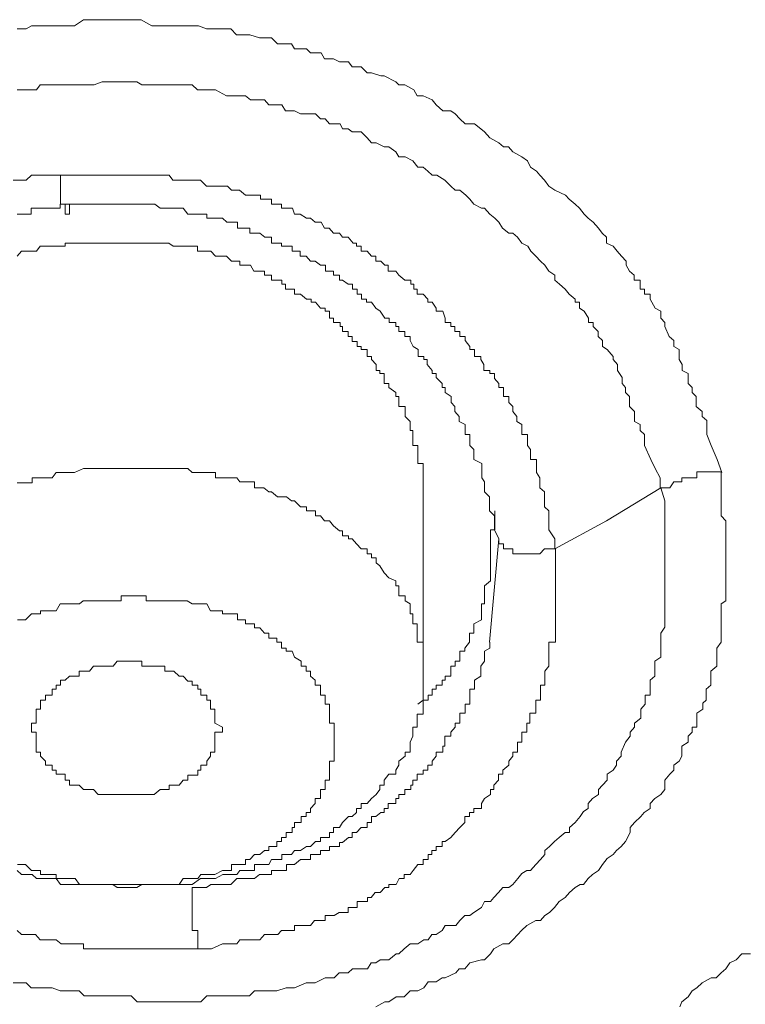
# Model space of a CAD drawing. Units: inches. Extents: x -600 to 570, y -123 to 722.
# Drawn here: x -56 to -52, y 589 to 594 of the extents above; entities that cross this region are included whole.
import ezdxf

# ---------------------------------------------------------------- set-up
doc = ezdxf.new("R2010")
doc.units = ezdxf.units.IN
doc.header["$MEASUREMENT"] = 0
doc.layers.add('图层 1', color=7, linetype='Continuous')

msp = doc.modelspace()

# ---------------------------------------------------------------- linework, layer by layer
at = {"layer": '图层 1', "color": 7, "lineweight": 9}
for points in [[(-55.9892, 594.1133), (-55.9456, 594.1133), (-55.919, 594.1279), (-55.8753, 594.1279), (-55.8511, 594.1279), (-55.8002, 594.1279), (-55.7784, 594.1279), (-55.7348, 594.1279), (-55.7106, 594.1279), (-55.667, 594.1569), (-55.6379, 594.1569), (-55.5967, 594.1569), (-55.5555, 594.1569), (-55.5289, 594.1569), (-55.4852, 594.1569), (-55.4634, 594.1569), (-55.4101, 594.1569), (-55.3883, 594.1569), (-55.3374, 594.1279), (-55.3229, 594.1279), (-55.272, 594.1279), (-55.2551, 594.1279), (-55.2042, 594.1279), (-55.1848, 594.1279), (-55.1412, 594.1279), (-55.1121, 594.1279), (-55.0733, 594.1133), (-55.0297, 594.1133), (-54.9934, 594.1133), (-54.9546, 594.1133), (-54.928, 594.0843), (-54.8844, 594.0843), (-54.8626, 594.0843), (-54.8165, 594.0697), (-54.7947, 594.0697), (-54.7584, 594.0697), (-54.7293, 594.0406), (-54.6857, 594.0406), (-54.6614, 594.0406), (-54.6469, 594.0164), (-54.5888, 594.0164), (-54.5694, 593.997), (-54.5185, 593.997), (-54.5015, 593.968), (-54.4579, 593.968), (-54.4288, 593.9534), (-54.3852, 593.9534), (-54.3683, 593.9292), (-54.3247, 593.9292), (-54.2956, 593.9001), (-54.2738, 593.9001), (-54.2302, 593.8856), (-54.2132, 593.8856), (-54.1575, 593.8565), (-54.1429, 593.842), (-54.1139, 593.842), (-54.0702, 593.8177), (-54.0533, 593.7887), (-54.0242, 593.7887), (-53.9806, 593.7693), (-53.9612, 593.745), (-53.9297, 593.716), (-53.8909, 593.716), (-53.8691, 593.7014), (-53.8473, 593.6772), (-53.8207, 593.653), (-53.7771, 593.653), (-53.7456, 593.6287), (-53.7286, 593.6142), (-53.702, 593.5851), (-53.6583, 593.5609), (-53.6365, 593.5415), (-53.6123, 593.5415), (-53.5905, 593.5173), (-53.5469, 593.4931), (-53.5202, 593.4737), (-53.5057, 593.4446), (-53.4766, 593.4252), (-53.4597, 593.4058), (-53.4379, 593.3816), (-53.416, 593.3525), (-53.387, 593.3331), (-53.3361, 593.3089), (-53.3191, 593.2895), (-53.2901, 593.2653), (-53.2682, 593.2459), (-53.2464, 593.2168), (-53.2271, 593.1975), (-53.2028, 593.1781), (-53.1762, 593.149), (-53.1592, 593.1248), (-53.1374, 593.1054), (-53.1374, 593.0763), (-53.1059, 593.0618), (-53.0865, 593.0375), (-53.0647, 593.0133), (-53.0429, 592.9891), (-53.0429, 592.9697), (-53.026, 592.9406), (-53.0041, 592.9212), (-53.0041, 592.897), (-52.9751, 592.897), (-52.9751, 592.8776), (-52.9751, 592.8534), (-52.9533, 592.8534), (-52.9533, 592.8292), (-52.9266, 592.8292), (-52.9266, 592.8049), (-52.9024, 592.7613), (-52.8757, 592.7468), (-52.8757, 592.7129), (-52.8563, 592.6935), (-52.8563, 592.6741), (-52.8345, 592.6256), (-52.8127, 592.6063), (-52.8127, 592.5772), (-52.7861, 592.5626), (-52.7861, 592.5142), (-52.7715, 592.49), (-52.7715, 592.4609), (-52.7425, 592.4463), (-52.7425, 592.3979), (-52.7231, 592.3785), (-52.7231, 592.3543), (-52.7037, 592.3349), (-52.7037, 592.2864), (-52.6746, 592.2622), (-52.6746, 592.238), (-52.6528, 592.2186), (-52.6528, 592.1507), (-52.631, 592.0974), (-52.6019, 592.0296), (-52.5801, 591.9666)], [(-55.9892, 593.8177), (-55.9674, 593.8177), (-55.9165, 593.8177), (-55.8947, 593.8177), (-55.8778, 593.842), (-55.8196, 593.842), (-55.8002, 593.842), (-55.7784, 593.842), (-55.7348, 593.842), (-55.7106, 593.842), (-55.667, 593.842), (-55.6379, 593.842), (-55.6161, 593.842), (-55.5773, 593.8565), (-55.5555, 593.8565), (-55.5264, 593.8565), (-55.4852, 593.8565), (-55.461, 593.8565), (-55.4101, 593.8565), (-55.3859, 593.842), (-55.3665, 593.842), (-55.3229, 593.842), (-55.2938, 593.842), (-55.2551, 593.842), (-55.2333, 593.842), (-55.2042, 593.842), (-55.1606, 593.842), (-55.1412, 593.842), (-55.117, 593.8177), (-55.0733, 593.8177), (-55.0515, 593.8177), (-55.0297, 593.8177), (-54.9764, 593.7887), (-54.9522, 593.7887), (-54.911, 593.7887), (-54.8844, 593.7887), (-54.8601, 593.7693), (-54.8165, 593.7693), (-54.7923, 593.7693), (-54.7705, 593.745), (-54.7293, 593.745), (-54.7075, 593.745), (-54.6905, 593.716), (-54.6469, 593.716), (-54.6178, 593.7014), (-54.5888, 593.7014), (-54.5451, 593.7014), (-54.5209, 593.6772), (-54.4991, 593.6772), (-54.4773, 593.653), (-54.4264, 593.653), (-54.4143, 593.6287), (-54.3877, 593.6287), (-54.3683, 593.6142), (-54.3247, 593.6142), (-54.2956, 593.5851), (-54.2738, 593.5609), (-54.252, 593.5609), (-54.2132, 593.5415), (-54.1914, 593.5415), (-54.1575, 593.5173), (-54.1429, 593.4931), (-54.1114, 593.4931), (-54.0751, 593.4737), (-54.0509, 593.4446), (-54.0242, 593.4446), (-54.0024, 593.4252), (-53.9806, 593.4058), (-53.9588, 593.4058), (-53.92, 593.3816), (-53.8909, 593.3525), (-53.8691, 593.3331), (-53.8473, 593.3331), (-53.8183, 593.3089), (-53.7989, 593.2895), (-53.7795, 593.2653), (-53.7431, 593.2459), (-53.7286, 593.2459), (-53.702, 593.2168), (-53.6777, 593.1975), (-53.6583, 593.1781), (-53.6414, 593.149), (-53.6099, 593.1248), (-53.5905, 593.1248), (-53.5687, 593.1054), (-53.5469, 593.0763), (-53.5178, 593.0618), (-53.5033, 593.0375), (-53.479, 593.0133), (-53.4572, 592.9891), (-53.4354, 592.9697), (-53.416, 592.9406), (-53.387, 592.9212), (-53.387, 592.897), (-53.3652, 592.8776), (-53.3385, 592.8534), (-53.3191, 592.8292), (-53.2901, 592.8049), (-53.2901, 592.7904), (-53.2682, 592.7904), (-53.2682, 592.7613), (-53.2464, 592.7468), (-53.2246, 592.7129), (-53.2246, 592.6935), (-53.2028, 592.6935), (-53.2028, 592.6741), (-53.1786, 592.6499), (-53.1786, 592.6256), (-53.1568, 592.6063), (-53.1568, 592.5772), (-53.135, 592.5626), (-53.1059, 592.5287), (-53.1059, 592.5142), (-53.0841, 592.49), (-53.0841, 592.4609), (-53.0623, 592.427), (-53.0623, 592.3979), (-53.0453, 592.3785), (-53.0453, 592.3543), (-53.026, 592.3349), (-53.026, 592.3058), (-53.026, 592.2864), (-53.0017, 592.2622), (-53.0017, 592.2137), (-52.9751, 592.1992), (-52.9751, 592.1701), (-52.9533, 592.1507), (-52.9533, 592.1217), (-52.9533, 592.0974), (-52.9242, 592.0296), (-52.9024, 591.986), (-52.8782, 591.9424), (-52.8782, 591.8939)], [(-55.7784, 593.4058), (-55.8511, 593.4058), (-55.8753, 593.4058), (-55.8972, 593.4058), (-55.919, 593.4058), (-55.9456, 593.3816), (-55.9674, 593.3816), (-56.0086, 593.3816)], [(-53.387, 591.5983), (-53.387, 591.6468), (-53.416, 591.6904), (-53.416, 591.734), (-53.416, 591.7582), (-53.416, 591.7825), (-53.4379, 591.8018), (-53.4379, 591.8261), (-53.4379, 591.8503), (-53.4379, 591.8745), (-53.4597, 591.8939), (-53.4597, 591.923), (-53.4597, 591.9424), (-53.4766, 591.9666), (-53.4766, 591.986), (-53.4766, 592.0102), (-53.4766, 592.0296), (-53.5057, 592.0296), (-53.5057, 592.0587), (-53.5057, 592.0781), (-53.5202, 592.0974), (-53.5202, 592.1217), (-53.5202, 592.1507), (-53.5469, 592.1507), (-53.5469, 592.1701), (-53.5469, 592.1992), (-53.5711, 592.2137), (-53.5711, 592.238), (-53.5905, 592.2622), (-53.5905, 592.2864), (-53.6099, 592.3058), (-53.6099, 592.3349), (-53.6365, 592.3349), (-53.6365, 592.3543), (-53.6365, 592.3785), (-53.6583, 592.3785), (-53.6583, 592.3979), (-53.6801, 592.4221), (-53.6801, 592.4463), (-53.702, 592.4463), (-53.702, 592.4609), (-53.731, 592.4609), (-53.731, 592.49), (-53.7456, 592.5142), (-53.7456, 592.5287), (-53.7771, 592.5287), (-53.7771, 592.5626), (-53.7989, 592.5626), (-53.7989, 592.5772), (-53.8207, 592.6063), (-53.8207, 592.6256), (-53.8473, 592.6256), (-53.8473, 592.6499), (-53.8716, 592.6499), (-53.8716, 592.6741), (-53.8909, 592.6741), (-53.8909, 592.6935), (-53.9176, 592.6935), (-53.9176, 592.7129), (-53.9297, 592.7468), (-53.9612, 592.7468), (-53.9612, 592.7613), (-53.9806, 592.7904), (-54.0024, 592.7904), (-54.0024, 592.8049), (-54.0242, 592.8292), (-54.0533, 592.8292), (-54.0533, 592.8534), (-54.0702, 592.8534), (-54.0702, 592.8776), (-54.0848, 592.8776), (-54.0848, 592.897), (-54.1139, 592.897), (-54.1429, 592.9212), (-54.1575, 592.9406), (-54.1938, 592.9406), (-54.1938, 592.9697), (-54.2108, 592.9697), (-54.2302, 592.9891), (-54.2544, 592.9891), (-54.2544, 593.0133), (-54.2738, 593.0133), (-54.2956, 593.0375), (-54.3247, 593.0375), (-54.3247, 593.0618), (-54.3465, 593.0618), (-54.3465, 593.0763), (-54.3634, 593.0763), (-54.3877, 593.1054), (-54.4143, 593.1054), (-54.4288, 593.1248), (-54.4579, 593.1248), (-54.4797, 593.149), (-54.5015, 593.149), (-54.5185, 593.1781), (-54.5476, 593.1781), (-54.5694, 593.1975), (-54.5888, 593.1975), (-54.6203, 593.2168), (-54.6469, 593.2168), (-54.6566, 593.2459), (-54.6881, 593.2459), (-54.7099, 593.2459), (-54.7099, 593.2653), (-54.7293, 593.2653), (-54.7584, 593.2653), (-54.7584, 593.2895), (-54.7729, 593.2895), (-54.7947, 593.2895), (-54.8117, 593.2895), (-54.8117, 593.3089), (-54.8407, 593.3089), (-54.8626, 593.3089), (-54.8844, 593.3089), (-54.9134, 593.3331), (-54.928, 593.3331), (-54.9522, 593.3331), (-54.9716, 593.3525), (-54.9958, 593.3525), (-55.0297, 593.3525), (-55.0515, 593.3525), (-55.0733, 593.3525), (-55.1024, 593.3816), (-55.1121, 593.3816), (-55.1412, 593.3816), (-55.163, 593.3816), (-55.1848, 593.3816), (-55.2042, 593.3816), (-55.2357, 593.3816), (-55.2526, 593.4058), (-55.272, 593.4058), (-55.2963, 593.4058), (-55.3229, 593.4058), (-55.3374, 593.4058), (-55.3689, 593.4058), (-55.4053, 593.4058), (-55.4368, 593.4058), (-55.4634, 593.4058), (-55.4852, 593.4058), (-55.5046, 593.4058), (-55.5531, 593.4058), (-55.5749, 593.4058), (-55.5967, 593.4058), (-55.6185, 593.4058), (-55.6379, 593.4058), (-55.6888, 593.4058), (-55.7372, 593.4058), (-55.7784, 593.4058)], [(-55.7784, 593.4058), (-55.7784, 593.3816), (-55.7784, 593.3525), (-55.7784, 593.3283), (-55.7784, 593.3089), (-55.7784, 593.2895), (-55.7784, 593.2653), (-55.7566, 593.2653), (-55.7566, 593.2459), (-55.7566, 593.2168), (-55.7348, 593.2168), (-55.7348, 593.2459), (-55.7348, 593.2653)], [(-55.9892, 593.2168), (-55.965, 593.2168), (-55.9456, 593.2168), (-55.9214, 593.2168), (-55.9214, 593.2459), (-55.8972, 593.2459), (-55.8753, 593.2459), (-55.8487, 593.2459), (-55.8196, 593.2459), (-55.7978, 593.2459), (-55.7809, 593.2459), (-55.7809, 593.2653), (-55.7372, 593.2653)], [(-55.7372, 593.2653), (-55.6864, 593.2653), (-55.6645, 593.2653), (-55.6403, 593.2653), (-55.6185, 593.2653), (-55.5967, 593.2653), (-55.5749, 593.2653), (-55.5555, 593.2653), (-55.524, 593.2653), (-55.5071, 593.2653), (-55.4852, 593.2653), (-55.4634, 593.2653), (-55.4368, 593.2653), (-55.4077, 593.2653), (-55.3859, 593.2653), (-55.3641, 593.2653), (-55.3399, 593.2653), (-55.3229, 593.2653), (-55.2963, 593.2459), (-55.2745, 593.2459), (-55.2526, 593.2459), (-55.2308, 593.2459), (-55.2066, 593.2459), (-55.1848, 593.2459), (-55.163, 593.2168), (-55.1412, 593.2168), (-55.1145, 593.2168), (-55.0976, 593.2168), (-55.0709, 593.2168), (-55.0709, 593.1975), (-55.054, 593.1975), (-55.0297, 593.1975), (-54.9958, 593.1975), (-54.974, 593.1781), (-54.9522, 593.1781), (-54.9231, 593.1781), (-54.9231, 593.149), (-54.9134, 593.149), (-54.8844, 593.149), (-54.8626, 593.149), (-54.8626, 593.1248), (-54.8407, 593.1248), (-54.8141, 593.1248), (-54.7899, 593.1054), (-54.7705, 593.1054), (-54.7584, 593.1054), (-54.7584, 593.0763), (-54.7293, 593.0763), (-54.7099, 593.0763), (-54.7099, 593.0618), (-54.6881, 593.0618), (-54.659, 593.0618), (-54.659, 593.0375), (-54.6445, 593.0375), (-54.6203, 593.0375), (-54.6203, 593.0133), (-54.5912, 593.0133), (-54.5694, 592.9891), (-54.5476, 592.9891), (-54.5209, 592.9697), (-54.4967, 592.9697), (-54.4967, 592.9406), (-54.4773, 592.9406), (-54.4579, 592.9406), (-54.4579, 592.9212), (-54.4288, 592.9212), (-54.4288, 592.897), (-54.4143, 592.897), (-54.3877, 592.8776), (-54.3658, 592.8776), (-54.3658, 592.8534), (-54.344, 592.8534), (-54.344, 592.8292), (-54.3222, 592.8292), (-54.3222, 592.8049), (-54.298, 592.8049), (-54.298, 592.7904), (-54.2738, 592.7904), (-54.2544, 592.7613), (-54.2326, 592.7468), (-54.2108, 592.7129), (-54.189, 592.7129), (-54.189, 592.6935), (-54.1575, 592.6935), (-54.1575, 592.6741), (-54.1429, 592.6741), (-54.1429, 592.6499), (-54.1139, 592.6499), (-54.1139, 592.6256), (-54.0872, 592.6256), (-54.0872, 592.6063), (-54.0727, 592.5772), (-54.0484, 592.5626), (-54.0484, 592.5287), (-54.0218, 592.5287), (-54.0218, 592.5142), (-54.0048, 592.5142), (-54.0048, 592.49), (-53.9806, 592.4609), (-53.9806, 592.4463), (-53.9612, 592.4463), (-53.9612, 592.427), (-53.9321, 592.3979), (-53.9321, 592.3785), (-53.9176, 592.3785), (-53.9176, 592.3543), (-53.8885, 592.3349), (-53.8885, 592.3058), (-53.8716, 592.2864), (-53.8716, 592.2622), (-53.8498, 592.238), (-53.8498, 592.2137), (-53.8207, 592.1992), (-53.8207, 592.1701), (-53.8207, 592.1507), (-53.7989, 592.1507), (-53.7989, 592.1217), (-53.7989, 592.0974), (-53.7795, 592.0781), (-53.7795, 592.0587), (-53.7795, 592.0296), (-53.7407, 592.0102), (-53.7407, 591.986), (-53.7407, 591.9666), (-53.7407, 591.9424), (-53.7286, 591.923), (-53.7286, 591.8939), (-53.7286, 591.8745), (-53.7044, 591.8503), (-53.7044, 591.8309), (-53.7044, 591.8018), (-53.7044, 591.7825), (-53.6801, 591.7582), (-53.6801, 591.734), (-53.6801, 591.6904), (-53.6583, 591.6468)], [(-55.667, 593.0763), (-55.7106, 593.0763), (-55.7372, 593.0763), (-55.7566, 593.0763), (-55.7566, 593.0618), (-55.7784, 593.0618), (-55.8002, 593.0618), (-55.8196, 593.0618), (-55.8487, 593.0618), (-55.8778, 593.0618), (-55.8947, 593.0375), (-55.9165, 593.0375), (-55.9456, 593.0375), (-55.9674, 593.0375), (-55.9892, 593.0133)], [(-54.0242, 591.7825), (-54.0242, 591.8018), (-54.0242, 591.8309), (-54.0242, 591.8503), (-54.0242, 591.8745), (-54.0242, 591.8939), (-54.0242, 591.923), (-54.0242, 591.9424), (-54.0242, 591.9666), (-54.0242, 591.986), (-54.0242, 592.0102), (-54.0509, 592.0102), (-54.0509, 592.0296), (-54.0509, 592.0587), (-54.0509, 592.0781), (-54.0509, 592.0974), (-54.0751, 592.0974), (-54.0751, 592.1217), (-54.0751, 592.1507), (-54.0751, 592.1701), (-54.0872, 592.1701), (-54.0872, 592.1992), (-54.0872, 592.2137), (-54.1114, 592.238), (-54.1114, 592.2622), (-54.1114, 592.2864), (-54.1429, 592.2864), (-54.1429, 592.3107), (-54.1429, 592.3349), (-54.1575, 592.3349), (-54.1575, 592.3543), (-54.1914, 592.3785), (-54.1914, 592.3979), (-54.2132, 592.3979), (-54.2132, 592.427), (-54.2132, 592.4463), (-54.235, 592.4463), (-54.235, 592.4609), (-54.252, 592.4609), (-54.252, 592.49), (-54.2738, 592.5142), (-54.2738, 592.5287), (-54.2956, 592.5287), (-54.2956, 592.5626), (-54.3247, 592.5626), (-54.3247, 592.5772), (-54.344, 592.5772), (-54.344, 592.6014), (-54.3683, 592.6014), (-54.3683, 592.6256), (-54.3877, 592.6256), (-54.3877, 592.6499), (-54.4143, 592.6499), (-54.4143, 592.6741), (-54.4264, 592.6741), (-54.4264, 592.6935), (-54.4579, 592.6935), (-54.4579, 592.7129), (-54.4773, 592.7129), (-54.4773, 592.7468), (-54.4991, 592.7468), (-54.4991, 592.7613), (-54.5209, 592.7613), (-54.5451, 592.7904), (-54.567, 592.7904), (-54.567, 592.8049), (-54.5888, 592.8049), (-54.6178, 592.8292), (-54.6469, 592.8292), (-54.6469, 592.8534), (-54.6614, 592.8534), (-54.6905, 592.8534), (-54.6905, 592.8776), (-54.7075, 592.8776), (-54.7075, 592.897), (-54.7293, 592.897), (-54.7584, 592.897), (-54.7584, 592.9212), (-54.7705, 592.9212), (-54.7923, 592.9212), (-54.7923, 592.9406), (-54.8165, 592.9406), (-54.8432, 592.9406), (-54.8601, 592.9697), (-54.8844, 592.9697), (-54.911, 592.9697), (-54.911, 592.9891), (-54.9255, 592.9891), (-54.9522, 592.9891), (-54.9764, 593.0133), (-54.9934, 593.0133), (-55.0297, 593.0133), (-55.0515, 593.0375), (-55.0733, 593.0375), (-55.1, 593.0375), (-55.117, 593.0375), (-55.117, 593.0618), (-55.1412, 593.0618), (-55.1606, 593.0618), (-55.1848, 593.0618), (-55.2042, 593.0618), (-55.2333, 593.0618), (-55.2551, 593.0763), (-55.2769, 593.0763), (-55.2938, 593.0763), (-55.3229, 593.0763), (-55.3374, 593.0763), (-55.3665, 593.0763), (-55.3859, 593.0763), (-55.4101, 593.0763), (-55.4368, 593.0763), (-55.461, 593.0763), (-55.4852, 593.0763), (-55.5046, 593.0763), (-55.5264, 593.0763), (-55.5555, 593.0763), (-55.5773, 593.0763), (-55.5943, 593.0763), (-55.6161, 593.0763), (-55.6379, 593.0763), (-55.667, 593.0763)], [(-55.667, 591.986), (-55.7106, 591.9666), (-55.7372, 591.9666), (-55.7784, 591.9666), (-55.8002, 591.9666), (-55.8196, 591.9424), (-55.8487, 591.9424), (-55.8778, 591.9424), (-55.8947, 591.9424), (-55.9165, 591.9424), (-55.9165, 591.9181), (-55.9456, 591.9181), (-55.9674, 591.9181), (-55.9892, 591.9181)], [(-55.2042, 589.9749), (-55.163, 589.9749), (-55.1412, 589.9749), (-55.1024, 590.004), (-55.0733, 590.004), (-55.0515, 590.004), (-55.0297, 590.004), (-54.9934, 590.0234), (-54.9764, 590.0234), (-54.9546, 590.0234), (-54.9255, 590.0234), (-54.911, 590.0428), (-54.8844, 590.0428), (-54.8626, 590.0428), (-54.8407, 590.0428), (-54.8407, 590.0718), (-54.8165, 590.0718), (-54.7947, 590.0718), (-54.7705, 590.0718), (-54.7584, 590.0961), (-54.7293, 590.0961), (-54.7075, 590.0961), (-54.7075, 590.1203), (-54.6857, 590.1203), (-54.6614, 590.1203), (-54.6469, 590.1397), (-54.6178, 590.1397), (-54.5888, 590.1591), (-54.5694, 590.1591), (-54.5451, 590.1833), (-54.5209, 590.1833), (-54.5209, 590.2027), (-54.5015, 590.2027), (-54.4773, 590.2027), (-54.4773, 590.2269), (-54.4579, 590.2269), (-54.4579, 590.2511), (-54.4288, 590.2511), (-54.4143, 590.2754), (-54.3852, 590.3045), (-54.3683, 590.3045), (-54.3465, 590.3238), (-54.3465, 590.3432), (-54.3247, 590.3432), (-54.3247, 590.3674), (-54.2956, 590.3674), (-54.2738, 590.3917), (-54.252, 590.4111), (-54.235, 590.4353), (-54.235, 590.4547), (-54.2132, 590.4547), (-54.2132, 590.4789), (-54.1914, 590.508), (-54.1575, 590.508), (-54.1575, 590.5274), (-54.1429, 590.5516), (-54.1429, 590.571), (-54.1114, 590.5952), (-54.1114, 590.6146), (-54.0872, 590.6146), (-54.0872, 590.6437), (-54.0872, 590.663), (-54.0751, 590.6921), (-54.0751, 590.7115), (-54.0751, 590.7357), (-54.0533, 590.7357), (-54.0533, 590.7551), (-54.0533, 590.7794), (-54.0533, 590.7987), (-54.0242, 590.7987), (-54.0242, 590.823), (-54.0242, 590.8472), (-54.0242, 590.8666), (-54.0242, 590.8908), (-54.0242, 590.9199), (-54.0242, 590.9393), (-54.0242, 590.9635), (-54.0242, 590.9829), (-54.0242, 591.0071), (-54.0242, 591.0313), (-54.0242, 591.0556), (-54.0242, 591.075), (-54.0242, 591.104), (-54.0242, 591.1186), (-54.0242, 591.1476), (-54.0533, 591.1476), (-54.0533, 591.167), (-54.0533, 591.1913), (-54.0533, 591.2155), (-54.0533, 591.2349), (-54.0751, 591.2349), (-54.0751, 591.2542), (-54.0751, 591.2833), (-54.0872, 591.2833), (-54.0872, 591.2979), (-54.0872, 591.3318), (-54.1114, 591.3463), (-54.1114, 591.3706), (-54.1429, 591.3706), (-54.1429, 591.3948), (-54.1429, 591.419), (-54.1575, 591.419), (-54.1575, 591.4432), (-54.1914, 591.4578), (-54.2132, 591.482), (-54.235, 591.5159), (-54.252, 591.5305), (-54.252, 591.5547), (-54.2738, 591.5547), (-54.2738, 591.5741), (-54.2956, 591.5741), (-54.2956, 591.5983), (-54.3247, 591.5983), (-54.3465, 591.6225), (-54.3683, 591.6468), (-54.3852, 591.6468), (-54.3852, 591.6613), (-54.4143, 591.6613), (-54.4143, 591.6855), (-54.4288, 591.6855), (-54.4579, 591.7098), (-54.4773, 591.734), (-54.5015, 591.734), (-54.5209, 591.7582), (-54.5451, 591.7582), (-54.5451, 591.7825), (-54.5694, 591.7825), (-54.5888, 591.7825), (-54.5888, 591.8018), (-54.6178, 591.8018), (-54.6469, 591.8309), (-54.6614, 591.8309), (-54.6857, 591.8503), (-54.7075, 591.8503), (-54.7293, 591.8503), (-54.7584, 591.8745), (-54.7705, 591.8745), (-54.7947, 591.8939), (-54.8165, 591.8939), (-54.8407, 591.8939), (-54.8407, 591.923), (-54.8626, 591.923), (-54.8844, 591.923), (-54.911, 591.923), (-54.9255, 591.9424), (-54.9546, 591.9424), (-54.9764, 591.9424), (-54.9934, 591.9424), (-55.0297, 591.9424), (-55.0297, 591.9666), (-55.0515, 591.9666), (-55.0733, 591.9666), (-55.1024, 591.9666), (-55.117, 591.9666), (-55.1412, 591.9666), (-55.163, 591.986), (-55.1848, 591.986), (-55.2042, 591.986), (-55.2333, 591.986), (-55.2551, 591.986), (-55.2769, 591.986), (-55.2938, 591.986), (-55.3229, 591.986), (-55.3374, 591.986), (-55.3665, 591.986), (-55.3883, 591.986), (-55.4101, 591.986), (-55.4344, 591.986), (-55.4634, 591.986), (-55.4852, 591.986), (-55.5046, 591.986), (-55.5264, 591.986), (-55.5773, 591.986), (-55.5943, 591.986), (-55.667, 591.986)], [(-52.5826, 591.9666), (-52.5826, 591.923), (-52.5826, 591.8503), (-52.5826, 591.7825), (-52.5826, 591.7582), (-52.5607, 591.734), (-52.5607, 591.7098), (-52.5607, 591.6613), (-52.5607, 591.6468), (-52.5607, 591.6225), (-52.5607, 591.5741), (-52.5607, 591.5547), (-52.5607, 591.5305), (-52.5607, 591.482), (-52.5607, 591.4578), (-52.5607, 591.4432), (-52.5607, 591.3948), (-52.5607, 591.3706), (-52.5607, 591.3463), (-52.5826, 591.3318), (-52.5826, 591.2833), (-52.5826, 591.2542), (-52.5826, 591.2349), (-52.5826, 591.1913), (-52.5826, 591.167), (-52.5826, 591.1476), (-52.6044, 591.1186), (-52.6044, 591.104), (-52.6044, 591.075), (-52.6044, 591.0556), (-52.6044, 591.0313), (-52.6334, 591.0071), (-52.6334, 590.9829), (-52.6334, 590.9635), (-52.6334, 590.9393), (-52.6552, 590.9199), (-52.6552, 590.8908), (-52.6552, 590.8666), (-52.6722, 590.852), (-52.6722, 590.823), (-52.7013, 590.8036), (-52.7013, 590.7794), (-52.7013, 590.7551), (-52.7013, 590.7357), (-52.7231, 590.7357), (-52.7231, 590.7115), (-52.7425, 590.6921), (-52.7425, 590.663), (-52.774, 590.6437), (-52.774, 590.5952), (-52.7861, 590.571), (-52.8127, 590.5516), (-52.8127, 590.5274), (-52.8321, 590.508), (-52.8563, 590.4789), (-52.8563, 590.4353), (-52.8757, 590.4111), (-52.9048, 590.3917), (-52.9266, 590.3674), (-52.9266, 590.3432), (-52.9557, 590.3238), (-52.9726, 590.3045), (-53.0017, 590.2754), (-53.0235, 590.2511), (-53.0235, 590.2269), (-53.0453, 590.1833), (-53.0671, 590.1591), (-53.0889, 590.1397), (-53.1059, 590.1203), (-53.135, 590.1009), (-53.1568, 590.0718), (-53.1762, 590.0428), (-53.2053, 590.0234), (-53.2271, 590.004), (-53.2489, 589.9749), (-53.2658, 589.9749), (-53.2901, 589.9604), (-53.3167, 589.9362), (-53.3385, 589.9119), (-53.3676, 589.8925), (-53.3894, 589.8635), (-53.4136, 589.8392), (-53.4354, 589.8247), (-53.4572, 589.8005), (-53.479, 589.8005), (-53.5227, 589.7762), (-53.5493, 589.752), (-53.5663, 589.7326), (-53.5905, 589.7084), (-53.6099, 589.689), (-53.639, 589.689), (-53.6826, 589.6648), (-53.6995, 589.6406), (-53.7286, 589.6115), (-53.7431, 589.6115), (-53.7989, 589.5969), (-53.8231, 589.5679), (-53.8498, 589.5679), (-53.8667, 589.5485), (-53.9176, 589.5243), (-53.9321, 589.5243), (-53.9612, 589.5049), (-54, 589.5049), (-54.0218, 589.4758), (-54.0509, 589.4613), (-54.0872, 589.4613), (-54.1163, 589.4322), (-54.155, 589.4322), (-54.1914, 589.408), (-54.2108, 589.408), (-54.2544, 589.3837)], [(-52.8757, 591.8939), (-52.8563, 591.8939), (-52.8321, 591.8939), (-52.8127, 591.923), (-52.7861, 591.923), (-52.774, 591.923), (-52.774, 591.9424), (-52.7425, 591.9424), (-52.7231, 591.9424), (-52.7013, 591.9424), (-52.7013, 591.9714), (-52.6722, 591.9714), (-52.6552, 591.9714), (-52.6334, 591.9714), (-52.6044, 591.9714), (-52.5826, 591.9714)], [(-52.8757, 591.8939), (-52.8563, 591.8309), (-52.8563, 591.7825), (-52.8563, 591.7098), (-52.8563, 591.6662), (-52.8563, 591.6468), (-52.8563, 591.6225), (-52.8563, 591.5983), (-52.8563, 591.5547), (-52.8563, 591.5305), (-52.8563, 591.5208), (-52.8563, 591.482), (-52.8563, 591.4578), (-52.8563, 591.419), (-52.8563, 591.3948), (-52.8563, 591.3706), (-52.8563, 591.3463), (-52.8563, 591.3318), (-52.8563, 591.2979), (-52.8563, 591.2542), (-52.8563, 591.2349), (-52.8563, 591.2203), (-52.8757, 591.1913), (-52.8757, 591.167), (-52.8757, 591.1476), (-52.8757, 591.1186), (-52.8757, 591.104), (-52.8757, 591.075), (-52.9048, 591.0556), (-52.9048, 591.0313), (-52.9048, 591.0071), (-52.9048, 590.9829), (-52.9266, 590.9635), (-52.9266, 590.9393), (-52.9266, 590.9199), (-52.9266, 590.8908), (-52.9508, 590.8908), (-52.9508, 590.8666), (-52.9508, 590.8472), (-52.9726, 590.823), (-52.9726, 590.8036), (-52.9726, 590.7794), (-53.0017, 590.7551), (-53.0017, 590.7357), (-53.0235, 590.7115), (-53.0235, 590.6921), (-53.0453, 590.663), (-53.0671, 590.6146), (-53.0671, 590.5952), (-53.0889, 590.571), (-53.0889, 590.5516), (-53.1059, 590.5274), (-53.135, 590.508), (-53.135, 590.4789), (-53.1568, 590.4547), (-53.1762, 590.4353), (-53.1762, 590.4111), (-53.2053, 590.3917), (-53.2271, 590.3674), (-53.2271, 590.3432), (-53.2489, 590.3287), (-53.2658, 590.3045), (-53.2901, 590.2754), (-53.3167, 590.2511), (-53.3167, 590.2269), (-53.3385, 590.2269), (-53.3676, 590.2027), (-53.3894, 590.1833), (-53.4136, 590.1591), (-53.4354, 590.1397), (-53.4354, 590.1203), (-53.4572, 590.0961), (-53.479, 590.0718), (-53.5057, 590.0428), (-53.5227, 590.0428), (-53.5469, 590.0282), (-53.5663, 590.004), (-53.5905, 589.9749), (-53.6099, 589.9604), (-53.639, 589.9604), (-53.6608, 589.9362), (-53.6826, 589.9119), (-53.6995, 589.8925), (-53.7286, 589.8925), (-53.7431, 589.8635), (-53.7795, 589.8392), (-53.7989, 589.8247), (-53.8231, 589.8247), (-53.8473, 589.8005), (-53.8667, 589.7762), (-53.9176, 589.7762), (-53.9321, 589.752), (-53.9612, 589.7326), (-53.983, 589.7326), (-54, 589.7084), (-54.0218, 589.7084), (-54.0509, 589.689), (-54.0872, 589.689), (-54.1163, 589.6648), (-54.1429, 589.6406), (-54.155, 589.6406), (-54.1914, 589.6115), (-54.2326, 589.6115), (-54.2544, 589.5969), (-54.2762, 589.5969), (-54.2932, 589.5679), (-54.344, 589.5679), (-54.3658, 589.5679), (-54.3877, 589.5485), (-54.4313, 589.5485), (-54.4555, 589.5243), (-54.4773, 589.5243), (-54.4991, 589.5243), (-54.5476, 589.5), (-54.5694, 589.5), (-54.5912, 589.5), (-54.6469, 589.4758), (-54.659, 589.4758), (-54.6881, 589.4758), (-54.7317, 589.4613), (-54.7559, 589.4613), (-54.7705, 589.4613), (-54.8141, 589.4613), (-54.8407, 589.4613), (-54.865, 589.437), (-54.9086, 589.437), (-54.9255, 589.437), (-54.9522, 589.437), (-54.9958, 589.437), (-55.0322, 589.437), (-55.0709, 589.437), (-55.1, 589.408), (-55.1145, 589.408), (-55.1654, 589.408), (-55.1848, 589.408), (-55.2042, 589.408), (-55.2526, 589.408), (-55.2745, 589.408), (-55.3253, 589.408), (-55.335, 589.408), (-55.3641, 589.408), (-55.4077, 589.408), (-55.4368, 589.437), (-55.4659, 589.437), (-55.5046, 589.437), (-55.5264, 589.437), (-55.5749, 589.437), (-55.5967, 589.437), (-55.6185, 589.437), (-55.6645, 589.437), (-55.6888, 589.4613), (-55.7082, 589.4613), (-55.759, 589.4613), (-55.7809, 589.4613), (-55.8196, 589.4758), (-55.8487, 589.4758), (-55.8753, 589.4758), (-55.9214, 589.4758), (-55.9456, 589.5), (-55.965, 589.5), (-56.0086, 589.5)], [(-53.387, 591.5983), (-53.1374, 591.734), (-52.8757, 591.8939)], [(-54.0509, 590.8472), (-54.0242, 590.8666), (-54, 590.8666), (-54, 590.8908), (-53.9806, 590.8908), (-53.9806, 590.9199), (-53.9612, 590.9199), (-53.9612, 590.9393), (-53.9321, 590.9393), (-53.9321, 590.9635), (-53.9176, 590.9635), (-53.9176, 590.9829), (-53.8909, 590.9829), (-53.8909, 591.0071), (-53.8909, 591.0313), (-53.8691, 591.0313), (-53.8691, 591.0556), (-53.8473, 591.0556), (-53.8473, 591.075), (-53.8473, 591.104), (-53.8231, 591.104), (-53.8231, 591.1186), (-53.8013, 591.1476), (-53.8013, 591.167), (-53.8013, 591.1913), (-53.7795, 591.1913), (-53.7795, 591.2203), (-53.7795, 591.2349), (-53.7431, 591.2542), (-53.7431, 591.2833), (-53.7431, 591.2979), (-53.7431, 591.3318), (-53.7286, 591.3318), (-53.7286, 591.3463), (-53.7286, 591.3706), (-53.7286, 591.3948), (-53.7286, 591.419), (-53.6995, 591.4432), (-53.6995, 591.4578), (-53.6995, 591.482), (-53.6995, 591.5208), (-53.6995, 591.5305), (-53.6995, 591.5547), (-53.6995, 591.5741), (-53.6995, 591.5983), (-53.6995, 591.6225), (-53.6995, 591.6468), (-53.6995, 591.6662), (-53.6995, 591.6904), (-53.6777, 591.6904), (-53.6777, 591.7098), (-53.6777, 591.734), (-53.6777, 591.7582), (-53.6777, 591.7825)], [(-54.0242, 590.9829), (-54.0242, 591.7825)], [(-53.6583, 591.6468), (-53.7044, 591.1476)], [(-53.387, 591.5983), (-53.416, 591.5983), (-53.4379, 591.5983), (-53.4597, 591.5741), (-53.4766, 591.5741), (-53.5057, 591.5741), (-53.5202, 591.5741), (-53.5469, 591.5741), (-53.5711, 591.5741), (-53.5905, 591.5741), (-53.5905, 591.5983), (-53.6099, 591.5983), (-53.6365, 591.5983), (-53.6365, 591.6225), (-53.6583, 591.6225), (-53.6583, 591.6468)], [(-55.1, 589.6648), (-55.0491, 589.6648), (-54.9958, 589.689), (-54.974, 589.689), (-54.9522, 589.689), (-54.9255, 589.689), (-54.911, 589.7084), (-54.8819, 589.7084), (-54.865, 589.7084), (-54.8432, 589.7084), (-54.8141, 589.7084), (-54.7923, 589.7326), (-54.7705, 589.7326), (-54.7584, 589.7326), (-54.7269, 589.7326), (-54.7099, 589.752), (-54.6905, 589.752), (-54.659, 589.752), (-54.6469, 589.752), (-54.6469, 589.7762), (-54.6178, 589.7762), (-54.5888, 589.7762), (-54.5694, 589.7762), (-54.55, 589.8005), (-54.5209, 589.8005), (-54.4991, 589.8005), (-54.4991, 589.8247), (-54.4773, 589.8247), (-54.4555, 589.8247), (-54.4313, 589.8392), (-54.4167, 589.8392), (-54.3877, 589.8392), (-54.3877, 589.8635), (-54.3658, 589.8635), (-54.344, 589.8635), (-54.344, 589.8925), (-54.3247, 589.8925), (-54.2932, 589.8925), (-54.2932, 589.9119), (-54.2762, 589.9119), (-54.2568, 589.9362), (-54.2326, 589.9362), (-54.2108, 589.9604), (-54.1914, 589.9604), (-54.1914, 589.9749), (-54.155, 589.9749), (-54.1405, 590.004), (-54.1163, 590.004), (-54.1163, 590.0234), (-54.0872, 590.0234), (-54.0727, 590.0428), (-54.0509, 590.0718), (-54.0242, 590.0718), (-54.0242, 590.0961), (-54, 590.0961), (-54, 590.1203), (-53.983, 590.1203), (-53.983, 590.1397), (-53.9612, 590.1397), (-53.9612, 590.1591), (-53.9321, 590.1591), (-53.9321, 590.1833), (-53.9176, 590.1833), (-53.8909, 590.2027), (-53.8691, 590.2269), (-53.8473, 590.2511), (-53.8231, 590.2754), (-53.8231, 590.3045), (-53.8013, 590.3045), (-53.8013, 590.3238), (-53.7795, 590.3238), (-53.7795, 590.3432), (-53.7431, 590.3432), (-53.7431, 590.3674), (-53.7286, 590.3917), (-53.6995, 590.4111), (-53.6995, 590.4353), (-53.6826, 590.4353), (-53.6826, 590.4547), (-53.6608, 590.4789), (-53.6608, 590.508), (-53.639, 590.508), (-53.639, 590.5274), (-53.6099, 590.5516), (-53.6099, 590.571), (-53.5905, 590.5952), (-53.5905, 590.6146), (-53.5687, 590.6146), (-53.5687, 590.6437), (-53.5687, 590.663), (-53.5469, 590.663), (-53.5469, 590.6921), (-53.5469, 590.7115), (-53.5227, 590.7115), (-53.5227, 590.7357), (-53.5227, 590.7551), (-53.5081, 590.7551), (-53.5081, 590.7794), (-53.5081, 590.8036), (-53.479, 590.8036), (-53.479, 590.823), (-53.479, 590.8472), (-53.479, 590.8666), (-53.4572, 590.8666), (-53.4572, 590.8908), (-53.4572, 590.9199), (-53.4572, 590.9393), (-53.4354, 590.9393), (-53.4354, 590.9635), (-53.4354, 590.9829), (-53.4354, 591.0071), (-53.416, 591.0313), (-53.416, 591.0556), (-53.416, 591.075), (-53.416, 591.104), (-53.416, 591.1186), (-53.416, 591.1476), (-53.3845, 591.1476), (-53.3845, 591.167), (-53.3845, 591.1913), (-53.3845, 591.2155), (-53.3845, 591.2349), (-53.3845, 591.2542), (-53.3845, 591.2833), (-53.3845, 591.2979), (-53.3845, 591.3318), (-53.3845, 591.3463), (-53.3845, 591.3706), (-53.3845, 591.3948), (-53.3845, 591.419), (-53.3845, 591.4432), (-53.3845, 591.4578), (-53.3845, 591.482), (-53.3845, 591.5159), (-53.3845, 591.5256), (-53.3845, 591.5547), (-53.3845, 591.5983)], [(-55.5967, 591.3463), (-55.6185, 591.3463), (-55.6403, 591.3463), (-55.6694, 591.3463), (-55.6864, 591.3318), (-55.7082, 591.3318), (-55.7372, 591.3318), (-55.7566, 591.3318), (-55.7809, 591.3318), (-55.8002, 591.2979), (-55.8196, 591.2979), (-55.8463, 591.2979), (-55.8753, 591.2979), (-55.8753, 591.2833), (-55.8972, 591.2833), (-55.919, 591.2833), (-55.948, 591.2542), (-55.9698, 591.2542), (-55.9868, 591.2542)], [(-55.2745, 589.9749), (-55.2526, 589.9749), (-55.2308, 589.9749), (-55.2042, 589.9749), (-55.1848, 590.004), (-55.1654, 590.004), (-55.1412, 590.004), (-55.1145, 590.004), (-55.1, 590.0234), (-55.0709, 590.0234), (-55.054, 590.0234), (-55.0322, 590.0234), (-54.9958, 590.0428), (-54.974, 590.0428), (-54.9522, 590.0428), (-54.9522, 590.0718), (-54.9231, 590.0718), (-54.9086, 590.0718), (-54.8844, 590.0718), (-54.8844, 590.0961), (-54.8626, 590.0961), (-54.8407, 590.1203), (-54.8141, 590.1203), (-54.7923, 590.1397), (-54.7705, 590.1397), (-54.7705, 590.1591), (-54.7559, 590.1591), (-54.7317, 590.1591), (-54.7317, 590.1833), (-54.7099, 590.1833), (-54.7099, 590.2027), (-54.6881, 590.2027), (-54.6881, 590.2269), (-54.659, 590.2269), (-54.659, 590.2511), (-54.6469, 590.2511), (-54.6469, 590.2754), (-54.6154, 590.2754), (-54.6154, 590.3045), (-54.5912, 590.3045), (-54.5912, 590.3238), (-54.5694, 590.3238), (-54.5694, 590.3432), (-54.5476, 590.3674), (-54.5476, 590.3917), (-54.5209, 590.3917), (-54.5209, 590.4111), (-54.5209, 590.4353), (-54.4991, 590.4353), (-54.4991, 590.4547), (-54.4991, 590.4789), (-54.4773, 590.4789), (-54.4773, 590.508), (-54.4773, 590.5274), (-54.4773, 590.5516), (-54.4773, 590.571), (-54.4555, 590.571), (-54.4555, 590.5952), (-54.4555, 590.6146), (-54.4555, 590.6437), (-54.4555, 590.663), (-54.4555, 590.6921), (-54.4555, 590.7115), (-54.4555, 590.7357), (-54.4555, 590.7551), (-54.4773, 590.7551), (-54.4773, 590.7794), (-54.4773, 590.7987), (-54.4773, 590.823), (-54.4773, 590.8472), (-54.4991, 590.8472), (-54.4991, 590.8666), (-54.4991, 590.8908), (-54.5209, 590.8908), (-54.5209, 590.9199), (-54.5209, 590.9393), (-54.5476, 590.9393), (-54.5476, 590.9635), (-54.5694, 590.9829), (-54.5694, 591.0071), (-54.5912, 591.0071), (-54.5912, 591.0313), (-54.6154, 591.0313), (-54.6154, 591.0556), (-54.6469, 591.075), (-54.659, 591.104), (-54.6881, 591.104), (-54.6881, 591.1186), (-54.7099, 591.1186), (-54.7099, 591.1476), (-54.7317, 591.1476), (-54.7317, 591.167), (-54.7559, 591.167), (-54.7705, 591.167), (-54.7705, 591.1913), (-54.7923, 591.1913), (-54.8141, 591.2155), (-54.8407, 591.2155), (-54.8407, 591.2349), (-54.8626, 591.2349), (-54.8844, 591.2349), (-54.8844, 591.2542), (-54.9086, 591.2542), (-54.9231, 591.2542), (-54.9231, 591.2833), (-54.9522, 591.2833), (-54.974, 591.2833), (-54.9958, 591.2833), (-54.9958, 591.2979), (-55.0322, 591.2979), (-55.054, 591.2979), (-55.0709, 591.3318), (-55.1, 591.3318), (-55.1145, 591.3318), (-55.1412, 591.3318), (-55.1654, 591.3463), (-55.1848, 591.3463), (-55.2042, 591.3463), (-55.2308, 591.3463), (-55.2526, 591.3463), (-55.2745, 591.3463), (-55.2963, 591.3463), (-55.3253, 591.3463), (-55.3399, 591.3463), (-55.3641, 591.3463), (-55.3641, 591.3706), (-55.3859, 591.3706), (-55.4077, 591.3706), (-55.4368, 591.3706), (-55.4659, 591.3706), (-55.4852, 591.3706), (-55.4852, 591.3463), (-55.5046, 591.3463), (-55.524, 591.3463), (-55.5555, 591.3463), (-55.5967, 591.3463)], [(-53.702, 591.1476), (-53.702, 591.1186), (-53.7286, 591.104), (-53.7286, 591.0556), (-53.7456, 591.0313), (-53.7456, 591.0071), (-53.7456, 590.9829), (-53.7771, 590.9635), (-53.7771, 590.9393), (-53.7771, 590.9199), (-53.7989, 590.9199), (-53.7989, 590.8908), (-53.7989, 590.8666), (-53.7989, 590.8472), (-53.8207, 590.8472), (-53.8207, 590.823), (-53.8207, 590.8036), (-53.8473, 590.8036), (-53.8473, 590.7794), (-53.8473, 590.7551), (-53.8691, 590.7551), (-53.8691, 590.7357), (-53.8909, 590.7115), (-53.8909, 590.6921), (-53.92, 590.6921), (-53.92, 590.663), (-53.92, 590.6437), (-53.9297, 590.6437), (-53.9297, 590.6146), (-53.9612, 590.6146), (-53.9612, 590.5952), (-53.9806, 590.571), (-53.9806, 590.5516), (-54.0024, 590.5516), (-54.0024, 590.5274), (-54.0242, 590.5274), (-54.0242, 590.508), (-54.0533, 590.508), (-54.0533, 590.4789), (-54.0751, 590.4789), (-54.0751, 590.4547), (-54.0848, 590.4547), (-54.0848, 590.4353), (-54.1139, 590.4353), (-54.1139, 590.4111), (-54.1429, 590.4111), (-54.1429, 590.3917), (-54.1575, 590.3917), (-54.1575, 590.3674), (-54.1938, 590.3674), (-54.1938, 590.3432), (-54.2132, 590.3432), (-54.2132, 590.3238), (-54.2302, 590.3238), (-54.2544, 590.3045), (-54.2738, 590.3045), (-54.2738, 590.2754), (-54.2956, 590.2754), (-54.2956, 590.2511), (-54.3247, 590.2511), (-54.3465, 590.2269), (-54.3683, 590.2269), (-54.3683, 590.2027), (-54.3852, 590.2027), (-54.4143, 590.1785), (-54.4288, 590.1785), (-54.4288, 590.1591), (-54.4579, 590.1591), (-54.4773, 590.1591), (-54.4773, 590.1397), (-54.5015, 590.1397), (-54.5209, 590.1397), (-54.5209, 590.1203), (-54.5451, 590.1203), (-54.5694, 590.1203), (-54.5694, 590.0961), (-54.5888, 590.0961), (-54.6178, 590.0961), (-54.6469, 590.0718), (-54.6614, 590.0718), (-54.6857, 590.0718), (-54.6857, 590.0428), (-54.7099, 590.0428), (-54.7293, 590.0428), (-54.7584, 590.0428), (-54.7584, 590.0234), (-54.7705, 590.0234), (-54.7947, 590.0234), (-54.8165, 590.0234), (-54.8407, 590.004), (-54.8626, 590.004), (-54.8844, 590.004), (-54.911, 590.004), (-54.9255, 590.004), (-54.9546, 589.9749), (-54.9716, 589.9749), (-54.9934, 589.9749), (-55.0297, 589.9749), (-55.0515, 589.9749), (-55.0733, 589.9604), (-55.117, 589.9604), (-55.1412, 589.9604)], [(-55.5749, 591.0313), (-55.5555, 591.0313), (-55.524, 591.0313), (-55.5046, 591.0556), (-55.4852, 591.0556), (-55.4659, 591.0556), (-55.4368, 591.0556), (-55.4077, 591.0556), (-55.3859, 591.0556), (-55.3859, 591.0313), (-55.3641, 591.0313), (-55.3399, 591.0313), (-55.3253, 591.0313), (-55.2963, 591.0313), (-55.2745, 591.0313), (-55.2745, 591.0071), (-55.2526, 591.0071), (-55.2308, 591.0071), (-55.2042, 590.9829), (-55.1848, 590.9829), (-55.163, 590.9586), (-55.1412, 590.9586), (-55.1412, 590.9393), (-55.1145, 590.9393), (-55.1145, 590.9199), (-55.1, 590.9199), (-55.1, 590.8908), (-55.0709, 590.8908), (-55.0709, 590.8666), (-55.054, 590.8666), (-55.054, 590.8472), (-55.054, 590.823), (-55.0322, 590.823), (-55.0322, 590.8036), (-55.0322, 590.7794), (-55.0322, 590.7551), (-54.9958, 590.7357), (-54.9958, 590.7115), (-55.0322, 590.7115), (-55.0322, 590.6921), (-55.0322, 590.6582), (-55.0322, 590.6437), (-55.0322, 590.6146), (-55.054, 590.6146), (-55.054, 590.5952), (-55.0709, 590.571), (-55.0709, 590.5516), (-55.1, 590.5516), (-55.1, 590.5274), (-55.1145, 590.5274), (-55.1145, 590.5031), (-55.1412, 590.5031), (-55.163, 590.5031), (-55.163, 590.4789), (-55.1848, 590.4789), (-55.2042, 590.4547), (-55.2308, 590.4547), (-55.2526, 590.4547), (-55.2526, 590.4353), (-55.2745, 590.4353), (-55.2963, 590.4353), (-55.3253, 590.4111), (-55.3399, 590.4111)], [(-55.3374, 590.4111), (-55.3665, 590.4111), (-55.3883, 590.4111), (-55.4101, 590.4111), (-55.4344, 590.4111), (-55.4634, 590.4111), (-55.4852, 590.4111), (-55.5046, 590.4111), (-55.5289, 590.4111), (-55.5555, 590.4111), (-55.5749, 590.4111), (-55.5967, 590.4111), (-55.6185, 590.4353), (-55.6379, 590.4353), (-55.667, 590.4353), (-55.6888, 590.4547), (-55.7106, 590.4547), (-55.7348, 590.4547), (-55.7348, 590.4789), (-55.7566, 590.4789), (-55.7566, 590.508), (-55.7784, 590.508), (-55.8002, 590.508), (-55.8002, 590.5274), (-55.8196, 590.5274), (-55.8196, 590.5516), (-55.8511, 590.5516), (-55.8511, 590.571), (-55.8753, 590.5952), (-55.8753, 590.6146), (-55.8972, 590.6146), (-55.8972, 590.6437), (-55.8972, 590.663), (-55.8972, 590.6921), (-55.8972, 590.7115), (-55.919, 590.7115), (-55.919, 590.7357), (-55.919, 590.7551), (-55.8972, 590.7551), (-55.8972, 590.7794), (-55.8972, 590.8036), (-55.8972, 590.823), (-55.8753, 590.823), (-55.8753, 590.8472), (-55.8753, 590.8666), (-55.8511, 590.8666), (-55.8511, 590.8908), (-55.8196, 590.8908), (-55.8196, 590.9199), (-55.8002, 590.9199), (-55.8002, 590.9393), (-55.7784, 590.9393), (-55.7784, 590.9635), (-55.7566, 590.9635), (-55.7348, 590.9829), (-55.7106, 590.9829), (-55.6888, 590.9829), (-55.6888, 591.0071), (-55.667, 591.0071), (-55.6379, 591.0071), (-55.6185, 591.0313), (-55.5967, 591.0313), (-55.5749, 591.0313)], [(-55.9868, 590.0718), (-55.9698, 590.0718), (-55.948, 590.0718), (-55.919, 590.0428), (-55.8972, 590.0428), (-55.8753, 590.0428), (-55.8753, 590.0234), (-55.8463, 590.0234), (-55.8196, 590.0234), (-55.8002, 590.0234), (-55.8002, 590.004), (-55.7809, 590.004), (-55.7566, 590.004), (-55.7372, 590.004), (-55.7082, 590.004), (-55.6864, 589.9749), (-55.6694, 589.9749), (-55.6403, 589.9749), (-55.6185, 589.9749), (-55.5967, 589.9749), (-55.5749, 589.9749), (-55.5555, 589.9749), (-55.524, 589.9749), (-55.5071, 589.9749), (-55.4852, 589.9749), (-55.4634, 589.9749), (-55.4368, 589.9749), (-55.4077, 589.9749), (-55.3859, 589.9749), (-55.3689, 589.9749), (-55.3399, 589.9749), (-55.3229, 589.9749), (-55.2745, 589.9749)], [(-55.9892, 590.0428), (-55.9674, 590.0234), (-55.9456, 590.0234), (-55.9165, 590.0234), (-55.8947, 590.004), (-55.8778, 590.004), (-55.8487, 590.004), (-55.8196, 590.004), (-55.8002, 590.004), (-55.7784, 589.9749), (-55.7566, 589.9749), (-55.7372, 589.9749), (-55.7106, 589.9749), (-55.6888, 589.9749), (-55.667, 589.9749), (-55.6379, 589.9749), (-55.6161, 589.9749), (-55.5943, 589.9749), (-55.5773, 589.9749), (-55.5555, 589.9749), (-55.5264, 589.9749), (-55.5046, 589.9604), (-55.4852, 589.9604), (-55.461, 589.9604), (-55.4368, 589.9604), (-55.4101, 589.9604), (-55.3859, 589.9749), (-55.3665, 589.9749), (-55.3374, 589.9749), (-55.2938, 589.9749), (-55.2769, 589.9749), (-55.2042, 589.9749)], [(-55.1412, 589.9604), (-55.1412, 589.9362), (-55.1412, 589.9119), (-55.1412, 589.8925), (-55.1412, 589.8635), (-55.1412, 589.8392), (-55.1412, 589.8247), (-55.1412, 589.8005), (-55.1412, 589.7762), (-55.1412, 589.752), (-55.1145, 589.752), (-55.1145, 589.7326), (-55.1145, 589.7084), (-55.1145, 589.689), (-55.1145, 589.6648), (-55.0976, 589.6648)], [(-55.9892, 589.752), (-55.9674, 589.7326), (-55.9456, 589.7326), (-55.9165, 589.7326), (-55.8996, 589.7326), (-55.8778, 589.7084), (-55.8487, 589.7084), (-55.8196, 589.7084), (-55.8002, 589.7084), (-55.776, 589.689), (-55.7566, 589.689), (-55.7372, 589.689), (-55.7082, 589.689), (-55.6888, 589.689), (-55.667, 589.689), (-55.667, 589.6648), (-55.6379, 589.6648), (-55.6161, 589.6648), (-55.5991, 589.6648), (-55.5773, 589.6648), (-55.5555, 589.6648), (-55.5264, 589.6648), (-55.5046, 589.6648), (-55.4828, 589.6648), (-55.461, 589.6648), (-55.4368, 589.6648), (-55.3859, 589.6648), (-55.3665, 589.6648), (-55.335, 589.6648), (-55.3229, 589.6648), (-55.2987, 589.6648), (-55.2769, 589.6648), (-55.2526, 589.6648), (-55.2333, 589.6648), (-55.2042, 589.6648), (-55.1606, 589.6648), (-55.1, 589.6648)], [(-52.7837, 589.3837), (-52.774, 589.408), (-52.7425, 589.4322), (-52.7231, 589.4613), (-52.7013, 589.4758), (-52.6746, 589.5), (-52.631, 589.5243), (-52.6068, 589.5243), (-52.5826, 589.5485), (-52.5607, 589.5679), (-52.5414, 589.5969), (-52.5099, 589.6115), (-52.4832, 589.6406), (-52.442, 589.6406)]]:
    msp.add_lwpolyline(points, dxfattribs=at)

doc.saveas('drawing.dxf')
